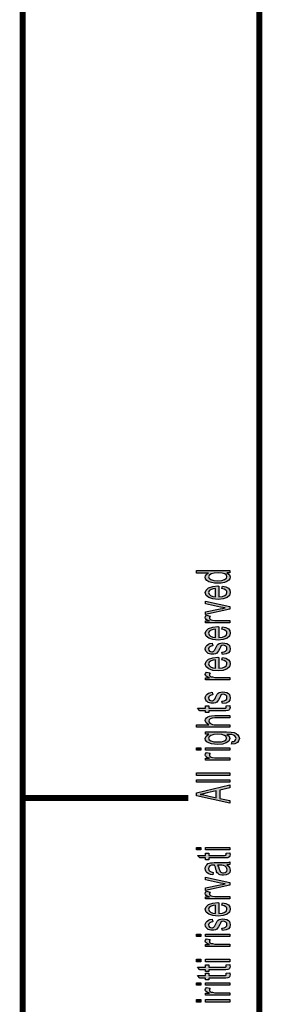
# Model space of a CAD drawing. Units: millimetres. Extents: x 0 to 210, y 0 to 297.
# Drawn here: x 0 to 20, y 131 to 214 of the extents above; entities that cross this region are included whole.
import ezdxf

# ---------------------------------------------------------------- set-up
doc = ezdxf.new("R2010")
doc.units = ezdxf.units.MM
for name, color, linetype in [('1', 7, 'Continuous'), ('Skizziergeometrie_ISO_', 7, 'Continuous'), ('Skizziergeometrie_TC_020513_DIN_', 7, 'Continuous')]:
    doc.layers.add(name, color=color, linetype=linetype)

# ---------------------------------------------------------------- blocks, each defined once
blk = doc.blocks.new('Ränder_Ilme_Rahmen_A4_hoch', base_point=(105, 148.5))
at = {"layer": '1', "linetype": 'Continuous'}
h = blk.add_hatch(color=7, dxfattribs=at)
h.paths.add_polyline_path([(17.5, 167.494), (17.239, 167.494), (17.465, 167.337), (17.535, 167.148), (17.5, 167.001), (17.413, 166.875), (17.256, 166.759), (17.047, 166.686), (16.786, 166.633), (16.49, 166.623), (16.211, 166.633), (15.95, 166.675), (15.741, 166.749), (15.567, 166.854), (15.463, 166.98), (15.428, 167.137), (15.463, 167.232), (15.515, 167.326), (15.602, 167.4), (15.706, 167.473), (14.697, 167.473), (14.697, 167.683), (17.5, 167.683)])
h.paths.add_polyline_path([(16.49, 166.833), (16.838, 166.854), (17.065, 166.927), (17.221, 167.032), (17.256, 167.169), (17.221, 167.295), (17.082, 167.4), (16.856, 167.473), (16.525, 167.505), (16.177, 167.473), (15.915, 167.4), (15.759, 167.284), (15.706, 167.158), (15.759, 167.032), (15.898, 166.927), (16.142, 166.854)], flags=16)
h = blk.add_hatch(color=7, dxfattribs=at)
h.paths.add_polyline_path([(16.821, 166.171), (16.873, 166.381), (17.169, 166.308), (17.378, 166.192), (17.5, 166.035), (17.535, 165.835), (17.483, 165.594), (17.274, 165.415), (16.943, 165.289), (16.507, 165.258), (16.072, 165.289), (15.724, 165.415), (15.515, 165.594), (15.428, 165.825), (15.498, 166.045), (15.706, 166.234), (16.055, 166.35), (16.49, 166.392), (16.542, 166.381), (16.577, 166.381), (16.577, 165.468), (16.873, 165.499), (17.082, 165.583), (17.221, 165.699), (17.256, 165.846), (17.239, 165.951), (17.169, 166.045), (17.03, 166.119)])
h.paths.add_polyline_path([(16.299, 165.478), (16.299, 166.182), (16.09, 166.15), (15.915, 166.098), (15.759, 165.972), (15.706, 165.835), (15.759, 165.699), (15.881, 165.583), (16.072, 165.51)], flags=16)
for points in [[(17.5, 164.428), (15.463, 163.977), (15.463, 164.197), (16.699, 164.46), (16.908, 164.491), (17.1, 164.533), (16.925, 164.565), (16.716, 164.607), (15.463, 164.869), (15.463, 165.1), (17.5, 164.659)], [(17.5, 163.263), (15.463, 163.263), (15.463, 163.441), (15.776, 163.441), (15.602, 163.504), (15.498, 163.567), (15.445, 163.63), (15.428, 163.704), (15.463, 163.809), (15.532, 163.924), (15.846, 163.851), (15.794, 163.767), (15.776, 163.693), (15.794, 163.63), (15.846, 163.578), (15.933, 163.525), (16.037, 163.504), (16.246, 163.473), (16.438, 163.473), (17.5, 163.473)], [(16.891, 160.596), (16.838, 160.806), (17.03, 160.827), (17.152, 160.89), (17.239, 160.984), (17.256, 161.11), (17.239, 161.226), (17.169, 161.31), (17.065, 161.362), (16.943, 161.383), (16.838, 161.362), (16.751, 161.32), (16.716, 161.236), (16.647, 161.11), (16.56, 160.921), (16.473, 160.806), (16.403, 160.722), (16.281, 160.669), (16.159, 160.638), (16.02, 160.627), (15.898, 160.627), (15.776, 160.659), (15.672, 160.701), (15.585, 160.764), (15.532, 160.816), (15.48, 160.89), (15.445, 160.974), (15.428, 161.068), (15.445, 161.194), (15.498, 161.31), (15.585, 161.404), (15.689, 161.478), (15.828, 161.52), (16.002, 161.551), (16.055, 161.341), (15.915, 161.31), (15.811, 161.257), (15.741, 161.173), (15.706, 161.079), (15.741, 160.963), (15.794, 160.89), (15.881, 160.848), (15.985, 160.837), (16.037, 160.837), (16.09, 160.858), (16.159, 160.879), (16.194, 160.932), (16.229, 160.984), (16.281, 161.1), (16.368, 161.278), (16.438, 161.394), (16.507, 161.478), (16.612, 161.541), (16.751, 161.572), (16.908, 161.593), (17.082, 161.572), (17.239, 161.53), (17.378, 161.446), (17.465, 161.352), (17.5, 161.236), (17.535, 161.1), (17.5, 160.89), (17.378, 160.743), (17.187, 160.648)], [(17.5, 158.464), (15.463, 158.464), (15.463, 158.643), (15.776, 158.643), (15.602, 158.706), (15.498, 158.769), (15.445, 158.832), (15.428, 158.905), (15.463, 159.01), (15.532, 159.126), (15.846, 159.052), (15.794, 158.968), (15.776, 158.895), (15.794, 158.832), (15.846, 158.779), (15.933, 158.727), (16.037, 158.706), (16.246, 158.674), (16.438, 158.674), (17.5, 158.674)], [(16.891, 156.459), (16.838, 156.669), (17.03, 156.69), (17.152, 156.753), (17.239, 156.847), (17.256, 156.973), (17.239, 157.089), (17.169, 157.173), (17.065, 157.225), (16.943, 157.246), (16.838, 157.225), (16.751, 157.183), (16.716, 157.099), (16.647, 156.973), (16.56, 156.784), (16.473, 156.669), (16.403, 156.585), (16.281, 156.532), (16.159, 156.501), (16.02, 156.49), (15.898, 156.49), (15.776, 156.522), (15.672, 156.564), (15.585, 156.627), (15.532, 156.679), (15.48, 156.753), (15.445, 156.837), (15.428, 156.931), (15.445, 157.057), (15.498, 157.173), (15.585, 157.267), (15.689, 157.341), (15.828, 157.383), (16.002, 157.414), (16.055, 157.204), (15.915, 157.173), (15.811, 157.12), (15.741, 157.036), (15.706, 156.942), (15.741, 156.826), (15.794, 156.753), (15.881, 156.711), (15.985, 156.7), (16.037, 156.7), (16.09, 156.721), (16.159, 156.742), (16.194, 156.795), (16.229, 156.847), (16.281, 156.963), (16.368, 157.141), (16.438, 157.257), (16.507, 157.341), (16.612, 157.404), (16.751, 157.435), (16.908, 157.456), (17.082, 157.435), (17.239, 157.393), (17.378, 157.309), (17.465, 157.215), (17.5, 157.099), (17.535, 156.963), (17.5, 156.753), (17.378, 156.606), (17.187, 156.511)], [(17.204, 156.27), (17.5, 156.301), (17.5, 156.207), (17.535, 156.144), (17.5, 156.039), (17.483, 155.965), (17.43, 155.913), (17.326, 155.881), (17.169, 155.86), (16.908, 155.86), (15.724, 155.86), (15.724, 155.703), (15.463, 155.703), (15.463, 155.86), (14.975, 155.86), (14.766, 156.07), (15.463, 156.07), (15.463, 156.27), (15.724, 156.27), (15.724, 156.07), (16.925, 156.07), (17.065, 156.07), (17.134, 156.081), (17.169, 156.091), (17.187, 156.112), (17.204, 156.133), (17.204, 156.175), (17.204, 156.207)], [(17.5, 154.464), (14.697, 154.464), (14.697, 154.674), (15.724, 154.674), (15.515, 154.831), (15.428, 155.031), (15.463, 155.157), (15.532, 155.262), (15.637, 155.346), (15.776, 155.409), (15.968, 155.44), (16.229, 155.461), (17.5, 155.461), (17.5, 155.251), (16.229, 155.251), (16.002, 155.23), (15.846, 155.178), (15.759, 155.094), (15.724, 154.989), (15.759, 154.894), (15.811, 154.81), (15.915, 154.747), (16.037, 154.705), (16.194, 154.674), (16.403, 154.674), (17.5, 154.674)], [(15.062, 152.521), (14.697, 152.521), (14.697, 152.731), (15.062, 152.731)], [(17.5, 151.681), (15.463, 151.681), (15.463, 151.86), (15.776, 151.86), (15.602, 151.923), (15.498, 151.986), (15.445, 152.049), (15.428, 152.122), (15.463, 152.227), (15.532, 152.343), (15.846, 152.269), (15.794, 152.185), (15.776, 152.112), (15.794, 152.049), (15.846, 151.996), (15.933, 151.944), (16.037, 151.923), (16.246, 151.891), (16.438, 151.891), (17.5, 151.891)], [(17.5, 152.521), (15.463, 152.521), (15.463, 152.731), (17.5, 152.731)], [(17.5, 150.4), (14.697, 150.4), (14.697, 150.61), (17.5, 150.61)], [(17.5, 149.823), (14.697, 149.823), (14.697, 150.033), (17.5, 150.033)], [(15.062, 144.111), (14.697, 144.111), (14.697, 144.321), (15.062, 144.321)], [(17.204, 143.849), (17.5, 143.88), (17.5, 143.786), (17.535, 143.723), (17.5, 143.618), (17.483, 143.544), (17.43, 143.492), (17.326, 143.46), (17.169, 143.439), (16.908, 143.439), (15.724, 143.439), (15.724, 143.282), (15.463, 143.282), (15.463, 143.439), (14.975, 143.439), (14.766, 143.649), (15.463, 143.649), (15.463, 143.849), (15.724, 143.849), (15.724, 143.649), (16.925, 143.649), (17.065, 143.649), (17.134, 143.66), (17.169, 143.67), (17.187, 143.691), (17.204, 143.712), (17.204, 143.754), (17.204, 143.786)], [(17.5, 144.111), (15.463, 144.111), (15.463, 144.321), (17.5, 144.321)], [(17.5, 141.14), (15.463, 140.688), (15.463, 140.909), (16.699, 141.171), (16.908, 141.203), (17.1, 141.245), (16.925, 141.276), (16.716, 141.318), (15.463, 141.581), (15.463, 141.812), (17.5, 141.371)], [(17.5, 139.974), (15.463, 139.974), (15.463, 140.153), (15.776, 140.153), (15.602, 140.216), (15.498, 140.279), (15.445, 140.342), (15.428, 140.415), (15.463, 140.52), (15.532, 140.636), (15.846, 140.562), (15.794, 140.478), (15.776, 140.405), (15.794, 140.342), (15.846, 140.289), (15.933, 140.237), (16.037, 140.216), (16.246, 140.184), (16.438, 140.184), (17.5, 140.184)], [(16.891, 137.307), (16.838, 137.517), (17.03, 137.538), (17.152, 137.601), (17.239, 137.696), (17.256, 137.822), (17.239, 137.937), (17.169, 138.021), (17.065, 138.074), (16.943, 138.095), (16.838, 138.074), (16.751, 138.032), (16.716, 137.948), (16.647, 137.822), (16.56, 137.633), (16.473, 137.517), (16.403, 137.433), (16.281, 137.381), (16.159, 137.349), (16.02, 137.339), (15.898, 137.339), (15.776, 137.37), (15.672, 137.412), (15.585, 137.475), (15.532, 137.528), (15.48, 137.601), (15.445, 137.685), (15.428, 137.78), (15.445, 137.906), (15.498, 138.021), (15.585, 138.116), (15.689, 138.189), (15.828, 138.231), (16.002, 138.263), (16.055, 138.053), (15.915, 138.021), (15.811, 137.969), (15.741, 137.885), (15.706, 137.79), (15.741, 137.675), (15.794, 137.601), (15.881, 137.559), (15.985, 137.549), (16.037, 137.549), (16.09, 137.57), (16.159, 137.591), (16.194, 137.643), (16.229, 137.696), (16.281, 137.811), (16.368, 137.99), (16.438, 138.105), (16.507, 138.189), (16.612, 138.252), (16.751, 138.284), (16.908, 138.305), (17.082, 138.284), (17.239, 138.242), (17.378, 138.158), (17.465, 138.063), (17.5, 137.948), (17.535, 137.811), (17.5, 137.601), (17.378, 137.454), (17.187, 137.36)], [(15.062, 136.803), (14.697, 136.803), (14.697, 137.013), (15.062, 137.013)], [(17.5, 135.963), (15.463, 135.963), (15.463, 136.142), (15.776, 136.142), (15.602, 136.205), (15.498, 136.268), (15.445, 136.331), (15.428, 136.404), (15.463, 136.509), (15.532, 136.625), (15.846, 136.551), (15.794, 136.467), (15.776, 136.394), (15.794, 136.331), (15.846, 136.278), (15.933, 136.226), (16.037, 136.205), (16.246, 136.173), (16.438, 136.173), (17.5, 136.173)], [(17.5, 136.803), (15.463, 136.803), (15.463, 137.013), (17.5, 137.013)], [(15.062, 134.682), (14.697, 134.682), (14.697, 134.892), (15.062, 134.892)], [(17.5, 134.682), (15.463, 134.682), (15.463, 134.892), (17.5, 134.892)], [(17.204, 134.42), (17.5, 134.451), (17.5, 134.357), (17.535, 134.294), (17.5, 134.189), (17.483, 134.115), (17.43, 134.063), (17.326, 134.031), (17.169, 134.01), (16.908, 134.01), (15.724, 134.01), (15.724, 133.853), (15.463, 133.853), (15.463, 134.01), (14.975, 134.01), (14.766, 134.22), (15.463, 134.22), (15.463, 134.42), (15.724, 134.42), (15.724, 134.22), (16.925, 134.22), (17.065, 134.22), (17.134, 134.231), (17.169, 134.241), (17.187, 134.262), (17.204, 134.283), (17.204, 134.325), (17.204, 134.357)], [(17.204, 133.716), (17.5, 133.748), (17.5, 133.653), (17.535, 133.59), (17.5, 133.485), (17.483, 133.412), (17.43, 133.359), (17.326, 133.328), (17.169, 133.307), (16.908, 133.307), (15.724, 133.307), (15.724, 133.149), (15.463, 133.149), (15.463, 133.307), (14.975, 133.307), (14.766, 133.517), (15.463, 133.517), (15.463, 133.716), (15.724, 133.716), (15.724, 133.517), (16.925, 133.517), (17.065, 133.517), (17.134, 133.527), (17.169, 133.538), (17.187, 133.559), (17.204, 133.58), (17.204, 133.622), (17.204, 133.653)], [(15.062, 132.698), (14.697, 132.698), (14.697, 132.908), (15.062, 132.908)], [(17.5, 131.858), (15.463, 131.858), (15.463, 132.036), (15.776, 132.036), (15.602, 132.099), (15.498, 132.162), (15.445, 132.225), (15.428, 132.299), (15.463, 132.404), (15.532, 132.519), (15.846, 132.446), (15.794, 132.362), (15.776, 132.288), (15.794, 132.225), (15.846, 132.173), (15.933, 132.12), (16.037, 132.099), (16.246, 132.068), (16.438, 132.068), (17.5, 132.068)], [(17.5, 132.698), (15.463, 132.698), (15.463, 132.908), (17.5, 132.908)], [(15.062, 131.28), (14.697, 131.28), (14.697, 131.49), (15.062, 131.49)], [(17.5, 131.28), (15.463, 131.28), (15.463, 131.49), (17.5, 131.49)]]:
    blk.add_hatch(color=7, dxfattribs=at).paths.add_polyline_path(points)
h = blk.add_hatch(color=7, dxfattribs=at)
h.paths.add_polyline_path([(16.821, 162.738), (16.873, 162.948), (17.169, 162.874), (17.378, 162.759), (17.5, 162.601), (17.535, 162.402), (17.483, 162.16), (17.274, 161.982), (16.943, 161.856), (16.507, 161.824), (16.072, 161.856), (15.724, 161.982), (15.515, 162.16), (15.428, 162.391), (15.498, 162.612), (15.706, 162.801), (16.055, 162.916), (16.49, 162.958), (16.542, 162.948), (16.577, 162.948), (16.577, 162.034), (16.873, 162.066), (17.082, 162.15), (17.221, 162.265), (17.256, 162.412), (17.239, 162.517), (17.169, 162.612), (17.03, 162.685)])
h.paths.add_polyline_path([(16.299, 162.045), (16.299, 162.748), (16.09, 162.717), (15.915, 162.664), (15.759, 162.538), (15.706, 162.402), (15.759, 162.265), (15.881, 162.15), (16.072, 162.076)], flags=16)
h = blk.add_hatch(color=7, dxfattribs=at)
h.paths.add_polyline_path([(16.821, 160.144), (16.873, 160.354), (17.169, 160.281), (17.378, 160.165), (17.5, 160.008), (17.535, 159.808), (17.483, 159.567), (17.274, 159.388), (16.943, 159.262), (16.507, 159.231), (16.072, 159.262), (15.724, 159.388), (15.515, 159.567), (15.428, 159.798), (15.498, 160.018), (15.706, 160.207), (16.055, 160.323), (16.49, 160.365), (16.542, 160.354), (16.577, 160.354), (16.577, 159.441), (16.873, 159.472), (17.082, 159.556), (17.221, 159.672), (17.256, 159.819), (17.239, 159.924), (17.169, 160.018), (17.03, 160.092)])
h.paths.add_polyline_path([(16.299, 159.451), (16.299, 160.155), (16.09, 160.123), (15.915, 160.071), (15.759, 159.945), (15.706, 159.808), (15.759, 159.672), (15.881, 159.556), (16.072, 159.483)], flags=16)
h = blk.add_hatch(color=7, dxfattribs=at)
h.paths.add_polyline_path([(17.657, 153.046), (17.709, 153.256), (17.831, 153.277), (17.935, 153.319), (17.988, 153.403), (18.04, 153.529), (17.988, 153.645), (17.935, 153.739), (17.813, 153.802), (17.674, 153.844), (17.5, 153.855), (17.239, 153.865), (17.448, 153.708), (17.5, 153.529), (17.43, 153.298), (17.204, 153.141), (16.891, 153.046), (16.49, 153.015), (16.211, 153.025), (15.95, 153.067), (15.741, 153.141), (15.567, 153.246), (15.463, 153.372), (15.428, 153.529), (15.515, 153.718), (15.724, 153.876), (15.463, 153.876), (15.463, 154.075), (17.221, 154.075), (17.604, 154.054), (17.883, 154.012), (18.04, 153.939), (18.179, 153.834), (18.266, 153.687), (18.318, 153.519), (18.249, 153.319), (18.144, 153.172), (17.935, 153.067)])
h.paths.add_polyline_path([(16.455, 153.225), (16.803, 153.246), (17.047, 153.309), (17.187, 153.414), (17.221, 153.55), (17.187, 153.676), (17.047, 153.781), (16.821, 153.844), (16.473, 153.876), (16.142, 153.844), (15.898, 153.771), (15.759, 153.666), (15.706, 153.54), (15.759, 153.414), (15.898, 153.319), (16.142, 153.246)], flags=16)
h = blk.add_hatch(color=7, dxfattribs=at)
h.paths.add_polyline_path([(17.5, 148.049), (14.697, 148.678), (14.697, 148.93), (17.5, 149.602), (17.5, 149.35), (16.647, 149.161), (16.647, 148.448), (17.5, 148.28)])
h.paths.add_polyline_path([(16.351, 148.51), (16.351, 149.088), (15.585, 148.92), (15.271, 148.846), (14.993, 148.794), (15.271, 148.752), (15.532, 148.699)], flags=16)
h = blk.add_hatch(color=7, dxfattribs=at)
h.paths.add_polyline_path([(17.239, 142.851), (17.396, 142.736), (17.483, 142.62), (17.5, 142.505), (17.535, 142.4), (17.5, 142.211), (17.378, 142.085), (17.204, 142.001), (16.96, 141.98), (16.838, 141.98), (16.699, 142.011), (16.595, 142.053), (16.507, 142.116), (16.438, 142.19), (16.386, 142.274), (16.368, 142.347), (16.333, 142.463), (16.281, 142.673), (16.211, 142.83), (16.159, 142.83), (16.124, 142.841), (15.95, 142.82), (15.828, 142.778), (15.741, 142.673), (15.706, 142.536), (15.741, 142.4), (15.811, 142.316), (15.933, 142.253), (16.107, 142.221), (16.055, 142.011), (15.881, 142.043), (15.724, 142.095), (15.602, 142.169), (15.515, 142.274), (15.463, 142.4), (15.428, 142.557), (15.445, 142.694), (15.498, 142.809), (15.585, 142.893), (15.654, 142.956), (15.759, 142.998), (15.881, 143.03), (16.002, 143.03), (16.194, 143.04), (16.664, 143.04), (17.065, 143.04), (17.274, 143.051), (17.396, 143.061), (17.5, 143.103), (17.5, 142.893), (17.396, 142.862)])
h.paths.add_polyline_path([(16.473, 142.841), (16.56, 142.683), (16.612, 142.484), (16.647, 142.368), (16.682, 142.295), (16.734, 142.242), (16.803, 142.211), (16.891, 142.19), (16.96, 142.19), (17.1, 142.2), (17.187, 142.253), (17.256, 142.326), (17.274, 142.442), (17.256, 142.547), (17.204, 142.652), (17.1, 142.736), (16.96, 142.799), (16.821, 142.82), (16.612, 142.83)], flags=16)
h = blk.add_hatch(color=7, dxfattribs=at)
h.paths.add_polyline_path([(16.821, 139.449), (16.873, 139.659), (17.169, 139.586), (17.378, 139.47), (17.5, 139.313), (17.535, 139.113), (17.483, 138.872), (17.274, 138.693), (16.943, 138.567), (16.507, 138.536), (16.072, 138.567), (15.724, 138.693), (15.515, 138.872), (15.428, 139.103), (15.498, 139.323), (15.706, 139.512), (16.055, 139.628), (16.49, 139.67), (16.542, 139.659), (16.577, 139.659), (16.577, 138.746), (16.873, 138.777), (17.082, 138.861), (17.221, 138.977), (17.256, 139.124), (17.239, 139.229), (17.169, 139.323), (17.03, 139.397)])
h.paths.add_polyline_path([(16.299, 138.756), (16.299, 139.46), (16.09, 139.428), (15.915, 139.376), (15.759, 139.25), (15.706, 139.113), (15.759, 138.977), (15.881, 138.861), (16.072, 138.788)], flags=16)
at = {"layer": '1', "color": 7, "linetype": 'Continuous'}
for p, q in [((14.697, 167.683), (17.5, 167.683)), ((14.697, 167.473), (14.697, 167.683)), ((15.706, 167.473), (14.697, 167.473)), ((15.428, 167.137), (15.463, 167.232)), ((15.463, 166.98), (15.428, 167.137)), ((15.463, 167.232), (15.515, 167.326)), ((15.515, 167.326), (15.602, 167.4)), ((15.602, 167.4), (15.706, 167.473)), ((15.759, 167.284), (15.706, 167.158)), ((15.706, 167.158), (15.759, 167.032)), ((15.915, 167.4), (15.759, 167.284)), ((15.759, 167.032), (15.898, 166.927)), ((16.177, 167.473), (15.915, 167.4)), ((16.525, 167.505), (16.177, 167.473)), ((16.856, 167.473), (16.525, 167.505)), ((17.082, 167.4), (16.856, 167.473)), ((17.065, 166.927), (17.221, 167.032)), ((17.221, 167.295), (17.082, 167.4)), ((17.256, 167.169), (17.221, 167.295)), ((17.221, 167.032), (17.256, 167.169)), ((17.239, 167.494), (17.465, 167.337)), ((17.5, 167.494), (17.239, 167.494)), ((17.5, 167.001), (17.413, 166.875)), ((17.465, 167.337), (17.535, 167.148)), ((17.5, 167.683), (17.5, 167.494)), ((17.535, 167.148), (17.5, 167.001)), ((15.567, 166.854), (15.463, 166.98)), ((15.498, 166.045), (15.706, 166.234)), ((15.741, 166.749), (15.567, 166.854)), ((15.706, 166.234), (16.055, 166.35)), ((15.95, 166.675), (15.741, 166.749)), ((15.898, 166.927), (16.142, 166.854)), ((16.211, 166.633), (15.95, 166.675)), ((16.055, 166.35), (16.49, 166.392)), ((16.299, 166.182), (16.09, 166.15)), ((16.142, 166.854), (16.49, 166.833)), ((16.49, 166.623), (16.211, 166.633)), ((16.299, 165.478), (16.299, 166.182)), ((16.49, 166.833), (16.838, 166.854)), ((16.786, 166.633), (16.49, 166.623)), ((16.49, 166.392), (16.542, 166.381)), ((16.542, 166.381), (16.577, 166.381)), ((16.577, 166.381), (16.577, 165.468)), ((17.047, 166.686), (16.786, 166.633)), ((16.821, 166.171), (16.873, 166.381)), ((17.03, 166.119), (16.821, 166.171)), ((16.838, 166.854), (17.065, 166.927)), ((16.873, 166.381), (17.169, 166.308)), ((17.256, 166.759), (17.047, 166.686)), ((17.169, 166.308), (17.378, 166.192)), ((17.413, 166.875), (17.256, 166.759)), ((17.378, 166.192), (17.5, 166.035)), ((15.428, 165.825), (15.498, 166.045)), ((15.515, 165.594), (15.428, 165.825)), ((15.724, 165.415), (15.515, 165.594)), ((15.759, 165.972), (15.706, 165.835)), ((15.706, 165.835), (15.759, 165.699)), ((16.072, 165.289), (15.724, 165.415)), ((15.915, 166.098), (15.759, 165.972)), ((15.759, 165.699), (15.881, 165.583)), ((15.881, 165.583), (16.072, 165.51)), ((16.09, 166.15), (15.915, 166.098)), ((16.072, 165.51), (16.299, 165.478)), ((16.577, 165.468), (16.873, 165.499)), ((16.873, 165.499), (17.082, 165.583)), ((17.274, 165.415), (16.943, 165.289)), ((17.169, 166.045), (17.03, 166.119)), ((17.082, 165.583), (17.221, 165.699)), ((17.239, 165.951), (17.169, 166.045)), ((17.221, 165.699), (17.256, 165.846)), ((17.256, 165.846), (17.239, 165.951)), ((17.483, 165.594), (17.274, 165.415)), ((17.535, 165.835), (17.483, 165.594)), ((17.5, 166.035), (17.535, 165.835)), ((15.463, 165.1), (17.5, 164.659)), ((15.463, 164.869), (15.463, 165.1)), ((16.716, 164.607), (15.463, 164.869)), ((16.507, 165.258), (16.072, 165.289)), ((16.943, 165.289), (16.507, 165.258)), ((16.925, 164.565), (16.716, 164.607)), ((16.908, 164.491), (17.1, 164.533)), ((17.1, 164.533), (16.925, 164.565)), ((17.5, 164.659), (17.5, 164.428)), ((15.428, 163.704), (15.463, 163.809)), ((15.445, 163.63), (15.428, 163.704)), ((15.463, 164.197), (16.699, 164.46)), ((17.5, 164.428), (15.463, 163.977)), ((15.463, 163.977), (15.463, 164.197)), ((15.463, 163.809), (15.532, 163.924)), ((15.532, 163.924), (15.846, 163.851)), ((15.794, 163.767), (15.776, 163.693)), ((15.776, 163.693), (15.794, 163.63)), ((15.846, 163.851), (15.794, 163.767)), ((16.699, 164.46), (16.908, 164.491)), ((15.498, 163.567), (15.445, 163.63)), ((15.463, 163.441), (15.776, 163.441)), ((15.463, 163.263), (15.463, 163.441)), ((17.5, 163.263), (15.463, 163.263)), ((15.602, 163.504), (15.498, 163.567)), ((15.776, 163.441), (15.602, 163.504)), ((15.706, 162.801), (16.055, 162.916)), ((15.794, 163.63), (15.846, 163.578)), ((15.846, 163.578), (15.933, 163.525)), ((15.933, 163.525), (16.037, 163.504)), ((16.037, 163.504), (16.246, 163.473)), ((16.055, 162.916), (16.49, 162.958)), ((16.246, 163.473), (16.438, 163.473)), ((16.438, 163.473), (17.5, 163.473)), ((16.49, 162.958), (16.542, 162.948)), ((16.542, 162.948), (16.577, 162.948)), ((16.577, 162.948), (16.577, 162.034)), ((16.821, 162.738), (16.873, 162.948)), ((16.873, 162.948), (17.169, 162.874)), ((17.169, 162.874), (17.378, 162.759)), ((17.5, 163.473), (17.5, 163.263)), ((15.428, 162.391), (15.498, 162.612)), ((15.515, 162.16), (15.428, 162.391)), ((15.498, 162.612), (15.706, 162.801)), ((15.724, 161.982), (15.515, 162.16)), ((15.759, 162.538), (15.706, 162.402)), ((15.706, 162.402), (15.759, 162.265)), ((15.915, 162.664), (15.759, 162.538)), ((15.759, 162.265), (15.881, 162.15)), ((15.881, 162.15), (16.072, 162.076)), ((16.09, 162.717), (15.915, 162.664)), ((16.072, 162.076), (16.299, 162.045)), ((16.299, 162.748), (16.09, 162.717)), ((16.299, 162.045), (16.299, 162.748)), ((16.577, 162.034), (16.873, 162.066)), ((17.03, 162.685), (16.821, 162.738)), ((16.873, 162.066), (17.082, 162.15)), ((17.169, 162.612), (17.03, 162.685)), ((17.082, 162.15), (17.221, 162.265)), ((17.239, 162.517), (17.169, 162.612)), ((17.221, 162.265), (17.256, 162.412)), ((17.256, 162.412), (17.239, 162.517)), ((17.483, 162.16), (17.274, 161.982)), ((17.378, 162.759), (17.5, 162.601)), ((17.535, 162.402), (17.483, 162.16)), ((17.5, 162.601), (17.535, 162.402)), ((15.428, 161.068), (15.445, 161.194)), ((15.445, 161.194), (15.498, 161.31)), ((15.498, 161.31), (15.585, 161.404)), ((15.585, 161.404), (15.689, 161.478)), ((15.689, 161.478), (15.828, 161.52)), ((16.072, 161.856), (15.724, 161.982)), ((15.811, 161.257), (15.741, 161.173)), ((15.915, 161.31), (15.811, 161.257)), ((15.828, 161.52), (16.002, 161.551)), ((16.055, 161.341), (15.915, 161.31)), ((16.002, 161.551), (16.055, 161.341)), ((16.507, 161.824), (16.072, 161.856)), ((16.281, 161.1), (16.368, 161.278)), ((16.368, 161.278), (16.438, 161.394)), ((16.438, 161.394), (16.507, 161.478)), ((16.943, 161.856), (16.507, 161.824)), ((16.507, 161.478), (16.612, 161.541)), ((16.612, 161.541), (16.751, 161.572)), ((16.716, 161.236), (16.647, 161.11)), ((16.751, 161.32), (16.716, 161.236)), ((16.751, 161.572), (16.908, 161.593)), ((16.838, 161.362), (16.751, 161.32)), ((16.943, 161.383), (16.838, 161.362)), ((16.908, 161.593), (17.082, 161.572)), ((17.274, 161.982), (16.943, 161.856)), ((17.065, 161.362), (16.943, 161.383)), ((17.169, 161.31), (17.065, 161.362)), ((17.082, 161.572), (17.239, 161.53)), ((17.239, 161.226), (17.169, 161.31)), ((17.239, 161.53), (17.378, 161.446)), ((17.256, 161.11), (17.239, 161.226)), ((17.378, 161.446), (17.465, 161.352)), ((17.465, 161.352), (17.5, 161.236)), ((17.5, 161.236), (17.535, 161.1)), ((15.445, 160.974), (15.428, 161.068)), ((15.48, 160.89), (15.445, 160.974)), ((15.532, 160.816), (15.48, 160.89)), ((15.585, 160.764), (15.532, 160.816)), ((15.672, 160.701), (15.585, 160.764)), ((15.776, 160.659), (15.672, 160.701)), ((15.741, 161.173), (15.706, 161.079)), ((15.706, 161.079), (15.741, 160.963)), ((15.741, 160.963), (15.794, 160.89)), ((15.898, 160.627), (15.776, 160.659)), ((15.794, 160.89), (15.881, 160.848)), ((15.881, 160.848), (15.985, 160.837)), ((16.02, 160.627), (15.898, 160.627)), ((15.985, 160.837), (16.037, 160.837)), ((16.159, 160.638), (16.02, 160.627)), ((16.037, 160.837), (16.09, 160.858)), ((16.055, 160.323), (16.49, 160.365)), ((16.09, 160.858), (16.159, 160.879)), ((16.159, 160.879), (16.194, 160.932)), ((16.281, 160.669), (16.159, 160.638)), ((16.194, 160.932), (16.229, 160.984)), ((16.229, 160.984), (16.281, 161.1)), ((16.403, 160.722), (16.281, 160.669)), ((16.473, 160.806), (16.403, 160.722)), ((16.56, 160.921), (16.473, 160.806)), ((16.49, 160.365), (16.542, 160.354)), ((16.542, 160.354), (16.577, 160.354)), ((16.647, 161.11), (16.56, 160.921)), ((16.577, 160.354), (16.577, 159.441)), ((16.821, 160.144), (16.873, 160.354)), ((16.838, 160.806), (17.03, 160.827)), ((16.891, 160.596), (16.838, 160.806)), ((16.873, 160.354), (17.169, 160.281)), ((17.187, 160.648), (16.891, 160.596)), ((17.03, 160.827), (17.152, 160.89)), ((17.152, 160.89), (17.239, 160.984)), ((17.378, 160.743), (17.187, 160.648)), ((17.239, 160.984), (17.256, 161.11)), ((17.5, 160.89), (17.378, 160.743)), ((17.535, 161.1), (17.5, 160.89)), ((15.428, 159.798), (15.498, 160.018)), ((15.515, 159.567), (15.428, 159.798)), ((15.498, 160.018), (15.706, 160.207)), ((15.724, 159.388), (15.515, 159.567)), ((15.706, 160.207), (16.055, 160.323)), ((15.759, 159.945), (15.706, 159.808)), ((15.706, 159.808), (15.759, 159.672)), ((15.915, 160.071), (15.759, 159.945)), ((15.759, 159.672), (15.881, 159.556)), ((15.881, 159.556), (16.072, 159.483)), ((16.09, 160.123), (15.915, 160.071)), ((16.299, 160.155), (16.09, 160.123)), ((16.299, 159.451), (16.299, 160.155)), ((17.03, 160.092), (16.821, 160.144)), ((16.873, 159.472), (17.082, 159.556)), ((17.169, 160.018), (17.03, 160.092)), ((17.082, 159.556), (17.221, 159.672)), ((17.169, 160.281), (17.378, 160.165)), ((17.239, 159.924), (17.169, 160.018)), ((17.221, 159.672), (17.256, 159.819)), ((17.256, 159.819), (17.239, 159.924)), ((17.483, 159.567), (17.274, 159.388)), ((17.378, 160.165), (17.5, 160.008)), ((17.535, 159.808), (17.483, 159.567)), ((17.5, 160.008), (17.535, 159.808)), ((15.428, 158.905), (15.463, 159.01)), ((15.445, 158.832), (15.428, 158.905)), ((15.498, 158.769), (15.445, 158.832)), ((15.463, 159.01), (15.532, 159.126)), ((15.602, 158.706), (15.498, 158.769)), ((15.532, 159.126), (15.846, 159.052)), ((15.776, 158.643), (15.602, 158.706)), ((16.072, 159.262), (15.724, 159.388)), ((15.794, 158.968), (15.776, 158.895)), ((15.776, 158.895), (15.794, 158.832)), ((15.846, 159.052), (15.794, 158.968)), ((15.794, 158.832), (15.846, 158.779)), ((15.846, 158.779), (15.933, 158.727)), ((15.933, 158.727), (16.037, 158.706)), ((16.037, 158.706), (16.246, 158.674)), ((16.072, 159.483), (16.299, 159.451)), ((16.507, 159.231), (16.072, 159.262)), ((16.943, 159.262), (16.507, 159.231)), ((16.577, 159.441), (16.873, 159.472)), ((17.274, 159.388), (16.943, 159.262)), ((15.463, 158.643), (15.776, 158.643)), ((15.463, 158.464), (15.463, 158.643)), ((17.5, 158.464), (15.463, 158.464)), ((16.246, 158.674), (16.438, 158.674)), ((16.438, 158.674), (17.5, 158.674)), ((17.5, 158.674), (17.5, 158.464)), ((15.428, 156.931), (15.445, 157.057)), ((15.445, 157.057), (15.498, 157.173)), ((15.498, 157.173), (15.585, 157.267)), ((15.585, 157.267), (15.689, 157.341)), ((15.689, 157.341), (15.828, 157.383)), ((15.741, 157.036), (15.706, 156.942)), ((15.811, 157.12), (15.741, 157.036)), ((15.915, 157.173), (15.811, 157.12)), ((15.828, 157.383), (16.002, 157.414)), ((16.055, 157.204), (15.915, 157.173)), ((16.002, 157.414), (16.055, 157.204)), ((16.281, 156.963), (16.368, 157.141)), ((16.368, 157.141), (16.438, 157.257)), ((16.438, 157.257), (16.507, 157.341)), ((16.507, 157.341), (16.612, 157.404)), ((16.612, 157.404), (16.751, 157.435)), ((16.716, 157.099), (16.647, 156.973)), ((16.751, 157.183), (16.716, 157.099)), ((16.751, 157.435), (16.908, 157.456)), ((16.838, 157.225), (16.751, 157.183)), ((16.943, 157.246), (16.838, 157.225)), ((16.908, 157.456), (17.082, 157.435)), ((17.065, 157.225), (16.943, 157.246)), ((17.169, 157.173), (17.065, 157.225)), ((17.082, 157.435), (17.239, 157.393)), ((17.239, 157.089), (17.169, 157.173)), ((17.239, 157.393), (17.378, 157.309)), ((17.256, 156.973), (17.239, 157.089)), ((17.378, 157.309), (17.465, 157.215)), ((17.465, 157.215), (17.5, 157.099)), ((17.5, 157.099), (17.535, 156.963)), ((15.445, 156.837), (15.428, 156.931)), ((15.48, 156.753), (15.445, 156.837)), ((15.463, 156.27), (15.724, 156.27)), ((15.463, 156.07), (15.463, 156.27)), ((15.532, 156.679), (15.48, 156.753)), ((15.585, 156.627), (15.532, 156.679)), ((15.672, 156.564), (15.585, 156.627)), ((15.776, 156.522), (15.672, 156.564)), ((15.706, 156.942), (15.741, 156.826)), ((15.724, 156.27), (15.724, 156.07)), ((15.741, 156.826), (15.794, 156.753)), ((15.898, 156.49), (15.776, 156.522)), ((15.794, 156.753), (15.881, 156.711)), ((15.881, 156.711), (15.985, 156.7)), ((16.02, 156.49), (15.898, 156.49)), ((15.985, 156.7), (16.037, 156.7)), ((16.159, 156.501), (16.02, 156.49)), ((16.037, 156.7), (16.09, 156.721)), ((16.09, 156.721), (16.159, 156.742)), ((16.159, 156.742), (16.194, 156.795)), ((16.281, 156.532), (16.159, 156.501)), ((16.194, 156.795), (16.229, 156.847)), ((16.229, 156.847), (16.281, 156.963)), ((16.403, 156.585), (16.281, 156.532)), ((16.473, 156.669), (16.403, 156.585)), ((16.56, 156.784), (16.473, 156.669)), ((16.647, 156.973), (16.56, 156.784)), ((16.838, 156.669), (17.03, 156.69)), ((16.891, 156.459), (16.838, 156.669)), ((17.187, 156.511), (16.891, 156.459)), ((17.03, 156.69), (17.152, 156.753)), ((17.152, 156.753), (17.239, 156.847)), ((17.378, 156.606), (17.187, 156.511)), ((17.204, 156.27), (17.5, 156.301)), ((17.204, 156.207), (17.204, 156.27)), ((17.204, 156.175), (17.204, 156.207)), ((17.239, 156.847), (17.256, 156.973)), ((17.5, 156.753), (17.378, 156.606)), ((17.535, 156.963), (17.5, 156.753)), ((17.5, 156.301), (17.5, 156.207)), ((17.5, 156.207), (17.535, 156.144)), ((14.766, 156.07), (15.463, 156.07)), ((14.975, 155.86), (14.766, 156.07)), ((15.463, 155.86), (14.975, 155.86)), ((15.463, 155.703), (15.463, 155.86)), ((15.724, 155.703), (15.463, 155.703)), ((15.637, 155.346), (15.776, 155.409)), ((15.724, 156.07), (16.925, 156.07)), ((15.724, 155.86), (15.724, 155.703)), ((16.908, 155.86), (15.724, 155.86)), ((15.776, 155.409), (15.968, 155.44)), ((15.968, 155.44), (16.229, 155.461)), ((16.229, 155.461), (17.5, 155.461)), ((17.169, 155.86), (16.908, 155.86)), ((16.925, 156.07), (17.065, 156.07)), ((17.065, 156.07), (17.134, 156.081)), ((17.134, 156.081), (17.169, 156.091)), ((17.169, 156.091), (17.187, 156.112)), ((17.326, 155.881), (17.169, 155.86)), ((17.187, 156.112), (17.204, 156.133)), ((17.204, 156.133), (17.204, 156.175)), ((17.43, 155.913), (17.326, 155.881)), ((17.483, 155.965), (17.43, 155.913)), ((17.5, 156.039), (17.483, 155.965)), ((17.535, 156.144), (17.5, 156.039)), ((17.5, 155.461), (17.5, 155.251)), ((14.697, 154.674), (15.724, 154.674)), ((14.697, 154.464), (14.697, 154.674)), ((15.428, 155.031), (15.463, 155.157)), ((15.515, 154.831), (15.428, 155.031)), ((15.463, 155.157), (15.532, 155.262)), ((15.724, 154.674), (15.515, 154.831)), ((15.532, 155.262), (15.637, 155.346)), ((15.759, 155.094), (15.724, 154.989)), ((15.724, 154.989), (15.759, 154.894)), ((15.846, 155.178), (15.759, 155.094)), ((15.759, 154.894), (15.811, 154.81)), ((15.811, 154.81), (15.915, 154.747)), ((16.002, 155.23), (15.846, 155.178)), ((15.915, 154.747), (16.037, 154.705)), ((16.229, 155.251), (16.002, 155.23)), ((16.037, 154.705), (16.194, 154.674)), ((16.194, 154.674), (16.403, 154.674)), ((17.5, 155.251), (16.229, 155.251)), ((16.403, 154.674), (17.5, 154.674)), ((17.5, 154.674), (17.5, 154.464)), ((17.5, 154.464), (14.697, 154.464)), ((15.428, 153.529), (15.515, 153.718)), ((15.463, 154.075), (17.221, 154.075)), ((15.463, 153.876), (15.463, 154.075)), ((15.724, 153.876), (15.463, 153.876)), ((15.515, 153.718), (15.724, 153.876)), ((15.898, 153.771), (15.759, 153.666)), ((16.142, 153.844), (15.898, 153.771)), ((16.473, 153.876), (16.142, 153.844)), ((16.821, 153.844), (16.473, 153.876)), ((17.047, 153.781), (16.821, 153.844)), ((17.187, 153.676), (17.047, 153.781)), ((17.221, 154.075), (17.604, 154.054)), ((17.239, 153.865), (17.448, 153.708)), ((17.5, 153.855), (17.239, 153.865)), ((17.448, 153.708), (17.5, 153.529)), ((17.674, 153.844), (17.5, 153.855)), ((17.604, 154.054), (17.883, 154.012)), ((17.813, 153.802), (17.674, 153.844)), ((17.935, 153.739), (17.813, 153.802)), ((17.883, 154.012), (18.04, 153.939)), ((17.988, 153.645), (17.935, 153.739)), ((18.04, 153.939), (18.179, 153.834)), ((18.179, 153.834), (18.266, 153.687)), ((15.463, 153.372), (15.428, 153.529)), ((15.567, 153.246), (15.463, 153.372)), ((15.741, 153.141), (15.567, 153.246)), ((15.759, 153.666), (15.706, 153.54)), ((15.706, 153.54), (15.759, 153.414)), ((15.95, 153.067), (15.741, 153.141)), ((15.759, 153.414), (15.898, 153.319)), ((15.898, 153.319), (16.142, 153.246)), ((16.211, 153.025), (15.95, 153.067)), ((16.142, 153.246), (16.455, 153.225)), ((16.49, 153.015), (16.211, 153.025)), ((16.455, 153.225), (16.803, 153.246)), ((16.891, 153.046), (16.49, 153.015)), ((16.803, 153.246), (17.047, 153.309)), ((17.204, 153.141), (16.891, 153.046)), ((17.047, 153.309), (17.187, 153.414)), ((17.221, 153.55), (17.187, 153.676)), ((17.187, 153.414), (17.221, 153.55)), ((17.43, 153.298), (17.204, 153.141)), ((17.5, 153.529), (17.43, 153.298)), ((17.657, 153.046), (17.709, 153.256)), ((17.935, 153.067), (17.657, 153.046)), ((17.709, 153.256), (17.831, 153.277)), ((17.831, 153.277), (17.935, 153.319)), ((17.935, 153.319), (17.988, 153.403)), ((18.144, 153.172), (17.935, 153.067)), ((18.04, 153.529), (17.988, 153.645)), ((17.988, 153.403), (18.04, 153.529)), ((18.249, 153.319), (18.144, 153.172)), ((18.318, 153.519), (18.249, 153.319)), ((18.266, 153.687), (18.318, 153.519)), ((14.697, 152.731), (15.062, 152.731)), ((14.697, 152.521), (14.697, 152.731)), ((15.062, 152.521), (14.697, 152.521)), ((15.062, 152.731), (15.062, 152.521)), ((15.428, 152.122), (15.463, 152.227)), ((15.445, 152.049), (15.428, 152.122)), ((15.498, 151.986), (15.445, 152.049)), ((15.463, 152.731), (17.5, 152.731)), ((15.463, 152.521), (15.463, 152.731)), ((17.5, 152.521), (15.463, 152.521)), ((15.463, 152.227), (15.532, 152.343)), ((15.532, 152.343), (15.846, 152.269)), ((15.794, 152.185), (15.776, 152.112)), ((15.776, 152.112), (15.794, 152.049)), ((15.846, 152.269), (15.794, 152.185)), ((15.794, 152.049), (15.846, 151.996)), ((17.5, 152.731), (17.5, 152.521)), ((15.463, 151.86), (15.776, 151.86)), ((15.463, 151.681), (15.463, 151.86)), ((17.5, 151.681), (15.463, 151.681)), ((15.602, 151.923), (15.498, 151.986)), ((15.776, 151.86), (15.602, 151.923)), ((15.846, 151.996), (15.933, 151.944)), ((15.933, 151.944), (16.037, 151.923)), ((16.037, 151.923), (16.246, 151.891)), ((16.246, 151.891), (16.438, 151.891)), ((16.438, 151.891), (17.5, 151.891)), ((17.5, 151.891), (17.5, 151.681)), ((14.697, 150.61), (17.5, 150.61)), ((14.697, 150.4), (14.697, 150.61)), ((17.5, 150.4), (14.697, 150.4)), ((17.5, 150.61), (17.5, 150.4)), ((14.697, 150.033), (17.5, 150.033)), ((14.697, 149.823), (14.697, 150.033)), ((17.5, 149.823), (14.697, 149.823)), ((14.697, 148.93), (17.5, 149.602)), ((17.5, 150.033), (17.5, 149.823)), ((17.5, 149.602), (17.5, 149.35)), ((14.697, 148.678), (14.697, 148.93)), ((15.271, 148.846), (14.993, 148.794)), ((14.993, 148.794), (15.271, 148.752)), ((15.585, 148.92), (15.271, 148.846)), ((15.271, 148.752), (15.532, 148.699)), ((16.351, 149.088), (15.585, 148.92)), ((16.351, 148.51), (16.351, 149.088)), ((17.5, 149.35), (16.647, 149.161)), ((16.647, 149.161), (16.647, 148.448)), ((17.5, 148.049), (14.697, 148.678)), ((15.532, 148.699), (16.351, 148.51)), ((16.647, 148.448), (17.5, 148.28)), ((17.5, 148.28), (17.5, 148.049)), ((14.697, 144.321), (15.062, 144.321)), ((14.697, 144.111), (14.697, 144.321)), ((15.062, 144.111), (14.697, 144.111)), ((15.062, 144.321), (15.062, 144.111)), ((15.463, 144.321), (17.5, 144.321)), ((15.463, 144.111), (15.463, 144.321)), ((17.5, 144.111), (15.463, 144.111)), ((15.463, 143.849), (15.724, 143.849)), ((15.463, 143.649), (15.463, 143.849)), ((15.724, 143.849), (15.724, 143.649)), ((17.204, 143.849), (17.5, 143.88)), ((17.204, 143.786), (17.204, 143.849)), ((17.204, 143.754), (17.204, 143.786)), ((17.204, 143.712), (17.204, 143.754)), ((17.5, 144.321), (17.5, 144.111)), ((17.5, 143.88), (17.5, 143.786)), ((17.5, 143.786), (17.535, 143.723)), ((14.766, 143.649), (15.463, 143.649)), ((14.975, 143.439), (14.766, 143.649)), ((15.463, 143.439), (14.975, 143.439)), ((15.463, 143.282), (15.463, 143.439)), ((15.724, 143.282), (15.463, 143.282)), ((15.585, 142.893), (15.654, 142.956)), ((15.654, 142.956), (15.759, 142.998)), ((15.724, 143.649), (16.925, 143.649)), ((15.724, 143.439), (15.724, 143.282)), ((16.908, 143.439), (15.724, 143.439)), ((15.759, 142.998), (15.881, 143.03)), ((15.881, 143.03), (16.002, 143.03)), ((16.002, 143.03), (16.194, 143.04)), ((16.194, 143.04), (16.664, 143.04)), ((16.664, 143.04), (17.065, 143.04)), ((17.169, 143.439), (16.908, 143.439)), ((16.925, 143.649), (17.065, 143.649)), ((17.065, 143.649), (17.134, 143.66)), ((17.065, 143.04), (17.274, 143.051)), ((17.134, 143.66), (17.169, 143.67)), ((17.169, 143.67), (17.187, 143.691)), ((17.326, 143.46), (17.169, 143.439)), ((17.187, 143.691), (17.204, 143.712)), ((17.274, 143.051), (17.396, 143.061)), ((17.43, 143.492), (17.326, 143.46)), ((17.396, 143.061), (17.5, 143.103)), ((17.483, 143.544), (17.43, 143.492)), ((17.5, 143.618), (17.483, 143.544)), ((17.535, 143.723), (17.5, 143.618)), ((17.5, 143.103), (17.5, 142.893)), ((15.428, 142.557), (15.445, 142.694)), ((15.463, 142.4), (15.428, 142.557)), ((15.445, 142.694), (15.498, 142.809)), ((15.515, 142.274), (15.463, 142.4)), ((15.498, 142.809), (15.585, 142.893)), ((15.602, 142.169), (15.515, 142.274)), ((15.724, 142.095), (15.602, 142.169)), ((15.741, 142.673), (15.706, 142.536)), ((15.706, 142.536), (15.741, 142.4)), ((15.881, 142.043), (15.724, 142.095)), ((15.828, 142.778), (15.741, 142.673)), ((15.741, 142.4), (15.811, 142.316)), ((15.811, 142.316), (15.933, 142.253)), ((15.95, 142.82), (15.828, 142.778)), ((15.933, 142.253), (16.107, 142.221)), ((16.124, 142.841), (15.95, 142.82)), ((16.107, 142.221), (16.055, 142.011)), ((16.159, 142.83), (16.124, 142.841)), ((16.211, 142.83), (16.159, 142.83)), ((16.281, 142.673), (16.211, 142.83)), ((16.333, 142.463), (16.281, 142.673)), ((16.368, 142.347), (16.333, 142.463)), ((16.386, 142.274), (16.368, 142.347)), ((16.438, 142.19), (16.386, 142.274)), ((16.507, 142.116), (16.438, 142.19)), ((16.612, 142.83), (16.473, 142.841)), ((16.473, 142.841), (16.56, 142.683)), ((16.595, 142.053), (16.507, 142.116)), ((16.56, 142.683), (16.612, 142.484)), ((16.821, 142.82), (16.612, 142.83)), ((16.612, 142.484), (16.647, 142.368)), ((16.647, 142.368), (16.682, 142.295)), ((16.682, 142.295), (16.734, 142.242)), ((16.734, 142.242), (16.803, 142.211)), ((16.803, 142.211), (16.891, 142.19)), ((16.96, 142.799), (16.821, 142.82)), ((16.891, 142.19), (16.96, 142.19)), ((17.1, 142.736), (16.96, 142.799)), ((16.96, 142.19), (17.1, 142.2)), ((17.204, 142.652), (17.1, 142.736)), ((17.1, 142.2), (17.187, 142.253)), ((17.187, 142.253), (17.256, 142.326)), ((17.256, 142.547), (17.204, 142.652)), ((17.378, 142.085), (17.204, 142.001)), ((17.396, 142.862), (17.239, 142.851)), ((17.239, 142.851), (17.396, 142.736)), ((17.274, 142.442), (17.256, 142.547)), ((17.256, 142.326), (17.274, 142.442)), ((17.5, 142.211), (17.378, 142.085)), ((17.5, 142.893), (17.396, 142.862)), ((17.396, 142.736), (17.483, 142.62)), ((17.483, 142.62), (17.5, 142.505)), ((17.5, 142.505), (17.535, 142.4)), ((17.535, 142.4), (17.5, 142.211)), ((15.463, 141.812), (17.5, 141.371)), ((15.463, 141.581), (15.463, 141.812)), ((16.716, 141.318), (15.463, 141.581)), ((16.055, 142.011), (15.881, 142.043)), ((16.699, 142.011), (16.595, 142.053)), ((16.838, 141.98), (16.699, 142.011)), ((16.925, 141.276), (16.716, 141.318)), ((16.96, 141.98), (16.838, 141.98)), ((16.908, 141.203), (17.1, 141.245)), ((17.1, 141.245), (16.925, 141.276)), ((17.204, 142.001), (16.96, 141.98)), ((17.5, 141.371), (17.5, 141.14)), ((15.428, 140.415), (15.463, 140.52)), ((15.445, 140.342), (15.428, 140.415)), ((15.463, 140.909), (16.699, 141.171)), ((17.5, 141.14), (15.463, 140.688)), ((15.463, 140.688), (15.463, 140.909)), ((15.463, 140.52), (15.532, 140.636)), ((15.532, 140.636), (15.846, 140.562)), ((15.794, 140.478), (15.776, 140.405)), ((15.846, 140.562), (15.794, 140.478)), ((16.699, 141.171), (16.908, 141.203)), ((15.498, 140.279), (15.445, 140.342)), ((15.463, 140.153), (15.776, 140.153)), ((15.463, 139.974), (15.463, 140.153)), ((17.5, 139.974), (15.463, 139.974)), ((15.602, 140.216), (15.498, 140.279)), ((15.776, 140.153), (15.602, 140.216)), ((15.706, 139.512), (16.055, 139.628)), ((15.776, 140.405), (15.794, 140.342)), ((15.794, 140.342), (15.846, 140.289)), ((15.846, 140.289), (15.933, 140.237)), ((15.933, 140.237), (16.037, 140.216)), ((16.037, 140.216), (16.246, 140.184)), ((16.055, 139.628), (16.49, 139.67)), ((16.246, 140.184), (16.438, 140.184)), ((16.438, 140.184), (17.5, 140.184)), ((16.49, 139.67), (16.542, 139.659)), ((16.542, 139.659), (16.577, 139.659)), ((16.577, 139.659), (16.577, 138.746)), ((16.821, 139.449), (16.873, 139.659)), ((16.873, 139.659), (17.169, 139.586)), ((17.169, 139.586), (17.378, 139.47)), ((17.5, 140.184), (17.5, 139.974)), ((15.428, 139.103), (15.498, 139.323)), ((15.515, 138.872), (15.428, 139.103)), ((15.498, 139.323), (15.706, 139.512)), ((15.724, 138.693), (15.515, 138.872)), ((15.759, 139.25), (15.706, 139.113)), ((15.706, 139.113), (15.759, 138.977)), ((15.915, 139.376), (15.759, 139.25)), ((15.759, 138.977), (15.881, 138.861)), ((15.881, 138.861), (16.072, 138.788)), ((16.09, 139.428), (15.915, 139.376)), ((16.072, 138.788), (16.299, 138.756)), ((16.299, 139.46), (16.09, 139.428)), ((16.299, 138.756), (16.299, 139.46)), ((16.577, 138.746), (16.873, 138.777)), ((17.03, 139.397), (16.821, 139.449)), ((16.873, 138.777), (17.082, 138.861)), ((17.169, 139.323), (17.03, 139.397)), ((17.082, 138.861), (17.221, 138.977)), ((17.239, 139.229), (17.169, 139.323)), ((17.221, 138.977), (17.256, 139.124)), ((17.256, 139.124), (17.239, 139.229)), ((17.483, 138.872), (17.274, 138.693)), ((17.378, 139.47), (17.5, 139.313)), ((17.535, 139.113), (17.483, 138.872)), ((17.5, 139.313), (17.535, 139.113)), ((15.445, 137.906), (15.498, 138.021)), ((15.498, 138.021), (15.585, 138.116)), ((15.585, 138.116), (15.689, 138.189)), ((15.689, 138.189), (15.828, 138.231)), ((16.072, 138.567), (15.724, 138.693)), ((15.811, 137.969), (15.741, 137.885)), ((15.915, 138.021), (15.811, 137.969)), ((15.828, 138.231), (16.002, 138.263)), ((16.055, 138.053), (15.915, 138.021)), ((16.002, 138.263), (16.055, 138.053)), ((16.507, 138.536), (16.072, 138.567)), ((16.281, 137.811), (16.368, 137.99)), ((16.368, 137.99), (16.438, 138.105)), ((16.438, 138.105), (16.507, 138.189)), ((16.943, 138.567), (16.507, 138.536)), ((16.507, 138.189), (16.612, 138.252)), ((16.612, 138.252), (16.751, 138.284)), ((16.716, 137.948), (16.647, 137.822)), ((16.751, 138.032), (16.716, 137.948)), ((16.751, 138.284), (16.908, 138.305)), ((16.838, 138.074), (16.751, 138.032)), ((16.943, 138.095), (16.838, 138.074)), ((16.908, 138.305), (17.082, 138.284)), ((17.274, 138.693), (16.943, 138.567)), ((17.065, 138.074), (16.943, 138.095)), ((17.169, 138.021), (17.065, 138.074)), ((17.082, 138.284), (17.239, 138.242)), ((17.239, 137.937), (17.169, 138.021)), ((17.239, 138.242), (17.378, 138.158)), ((17.256, 137.822), (17.239, 137.937)), ((17.378, 138.158), (17.465, 138.063)), ((17.465, 138.063), (17.5, 137.948)), ((17.5, 137.948), (17.535, 137.811)), ((15.428, 137.78), (15.445, 137.906)), ((15.445, 137.685), (15.428, 137.78)), ((15.48, 137.601), (15.445, 137.685)), ((15.532, 137.528), (15.48, 137.601)), ((15.585, 137.475), (15.532, 137.528)), ((15.672, 137.412), (15.585, 137.475)), ((15.776, 137.37), (15.672, 137.412)), ((15.741, 137.885), (15.706, 137.79)), ((15.706, 137.79), (15.741, 137.675)), ((15.741, 137.675), (15.794, 137.601)), ((15.898, 137.339), (15.776, 137.37)), ((15.794, 137.601), (15.881, 137.559)), ((15.881, 137.559), (15.985, 137.549)), ((16.02, 137.339), (15.898, 137.339)), ((15.985, 137.549), (16.037, 137.549)), ((16.159, 137.349), (16.02, 137.339)), ((16.037, 137.549), (16.09, 137.57)), ((16.09, 137.57), (16.159, 137.591)), ((16.159, 137.591), (16.194, 137.643)), ((16.281, 137.381), (16.159, 137.349)), ((16.194, 137.643), (16.229, 137.696)), ((16.229, 137.696), (16.281, 137.811)), ((16.403, 137.433), (16.281, 137.381)), ((16.473, 137.517), (16.403, 137.433)), ((16.56, 137.633), (16.473, 137.517)), ((16.647, 137.822), (16.56, 137.633)), ((16.838, 137.517), (17.03, 137.538)), ((16.891, 137.307), (16.838, 137.517)), ((17.187, 137.36), (16.891, 137.307)), ((17.03, 137.538), (17.152, 137.601)), ((17.152, 137.601), (17.239, 137.696)), ((17.378, 137.454), (17.187, 137.36)), ((17.239, 137.696), (17.256, 137.822)), ((17.5, 137.601), (17.378, 137.454)), ((17.535, 137.811), (17.5, 137.601)), ((14.697, 137.013), (15.062, 137.013)), ((14.697, 136.803), (14.697, 137.013)), ((15.062, 136.803), (14.697, 136.803)), ((15.062, 137.013), (15.062, 136.803)), ((15.428, 136.404), (15.463, 136.509)), ((15.445, 136.331), (15.428, 136.404)), ((15.498, 136.268), (15.445, 136.331)), ((15.463, 137.013), (17.5, 137.013)), ((15.463, 136.803), (15.463, 137.013)), ((17.5, 136.803), (15.463, 136.803)), ((15.463, 136.509), (15.532, 136.625)), ((15.602, 136.205), (15.498, 136.268)), ((15.532, 136.625), (15.846, 136.551)), ((15.794, 136.467), (15.776, 136.394)), ((15.776, 136.394), (15.794, 136.331)), ((15.846, 136.551), (15.794, 136.467)), ((15.794, 136.331), (15.846, 136.278)), ((15.846, 136.278), (15.933, 136.226)), ((17.5, 137.013), (17.5, 136.803)), ((15.463, 136.142), (15.776, 136.142)), ((15.463, 135.963), (15.463, 136.142)), ((17.5, 135.963), (15.463, 135.963)), ((15.776, 136.142), (15.602, 136.205)), ((15.933, 136.226), (16.037, 136.205)), ((16.037, 136.205), (16.246, 136.173)), ((16.246, 136.173), (16.438, 136.173)), ((16.438, 136.173), (17.5, 136.173)), ((17.5, 136.173), (17.5, 135.963)), ((14.697, 134.892), (15.062, 134.892)), ((14.697, 134.682), (14.697, 134.892)), ((15.062, 134.682), (14.697, 134.682)), ((15.062, 134.892), (15.062, 134.682)), ((15.463, 134.892), (17.5, 134.892)), ((15.463, 134.682), (15.463, 134.892)), ((17.5, 134.682), (15.463, 134.682)), ((17.5, 134.892), (17.5, 134.682)), ((14.766, 134.22), (15.463, 134.22)), ((14.975, 134.01), (14.766, 134.22)), ((15.463, 134.01), (14.975, 134.01)), ((15.463, 134.42), (15.724, 134.42)), ((15.463, 134.22), (15.463, 134.42)), ((15.463, 133.853), (15.463, 134.01)), ((15.724, 133.853), (15.463, 133.853)), ((15.724, 134.42), (15.724, 134.22)), ((15.724, 134.22), (16.925, 134.22)), ((15.724, 134.01), (15.724, 133.853)), ((16.908, 134.01), (15.724, 134.01)), ((17.169, 134.01), (16.908, 134.01)), ((16.925, 134.22), (17.065, 134.22)), ((17.065, 134.22), (17.134, 134.231)), ((17.134, 134.231), (17.169, 134.241)), ((17.169, 134.241), (17.187, 134.262)), ((17.326, 134.031), (17.169, 134.01)), ((17.187, 134.262), (17.204, 134.283)), ((17.204, 134.42), (17.5, 134.451)), ((17.204, 134.357), (17.204, 134.42)), ((17.204, 134.325), (17.204, 134.357)), ((17.204, 134.283), (17.204, 134.325)), ((17.43, 134.063), (17.326, 134.031)), ((17.483, 134.115), (17.43, 134.063)), ((17.5, 134.189), (17.483, 134.115)), ((17.5, 134.451), (17.5, 134.357)), ((17.5, 134.357), (17.535, 134.294)), ((17.535, 134.294), (17.5, 134.189)), ((14.766, 133.517), (15.463, 133.517)), ((14.975, 133.307), (14.766, 133.517)), ((15.463, 133.307), (14.975, 133.307)), ((15.463, 133.716), (15.724, 133.716)), ((15.463, 133.517), (15.463, 133.716)), ((15.463, 133.149), (15.463, 133.307)), ((15.724, 133.149), (15.463, 133.149)), ((15.724, 133.716), (15.724, 133.517)), ((15.724, 133.517), (16.925, 133.517)), ((15.724, 133.307), (15.724, 133.149)), ((16.908, 133.307), (15.724, 133.307)), ((17.169, 133.307), (16.908, 133.307)), ((16.925, 133.517), (17.065, 133.517)), ((17.065, 133.517), (17.134, 133.527)), ((17.134, 133.527), (17.169, 133.538)), ((17.169, 133.538), (17.187, 133.559)), ((17.326, 133.328), (17.169, 133.307)), ((17.187, 133.559), (17.204, 133.58)), ((17.204, 133.716), (17.5, 133.748)), ((17.204, 133.653), (17.204, 133.716)), ((17.204, 133.622), (17.204, 133.653)), ((17.204, 133.58), (17.204, 133.622)), ((17.43, 133.359), (17.326, 133.328)), ((17.483, 133.412), (17.43, 133.359)), ((17.5, 133.485), (17.483, 133.412)), ((17.5, 133.748), (17.5, 133.653)), ((17.5, 133.653), (17.535, 133.59)), ((17.535, 133.59), (17.5, 133.485)), ((14.697, 132.908), (15.062, 132.908)), ((14.697, 132.698), (14.697, 132.908)), ((15.062, 132.698), (14.697, 132.698)), ((15.062, 132.908), (15.062, 132.698)), ((15.428, 132.299), (15.463, 132.404)), ((15.445, 132.225), (15.428, 132.299)), ((15.498, 132.162), (15.445, 132.225)), ((15.463, 132.908), (17.5, 132.908)), ((15.463, 132.698), (15.463, 132.908)), ((17.5, 132.698), (15.463, 132.698)), ((15.463, 132.404), (15.532, 132.519)), ((15.602, 132.099), (15.498, 132.162)), ((15.532, 132.519), (15.846, 132.446)), ((15.794, 132.362), (15.776, 132.288)), ((15.776, 132.288), (15.794, 132.225)), ((15.846, 132.446), (15.794, 132.362)), ((15.794, 132.225), (15.846, 132.173)), ((15.846, 132.173), (15.933, 132.12)), ((15.933, 132.12), (16.037, 132.099)), ((17.5, 132.908), (17.5, 132.698)), ((14.697, 131.49), (15.062, 131.49)), ((14.697, 131.28), (14.697, 131.49)), ((15.062, 131.28), (14.697, 131.28)), ((15.062, 131.49), (15.062, 131.28)), ((15.463, 132.036), (15.776, 132.036)), ((15.463, 131.858), (15.463, 132.036)), ((17.5, 131.858), (15.463, 131.858)), ((15.463, 131.49), (17.5, 131.49)), ((15.463, 131.28), (15.463, 131.49)), ((17.5, 131.28), (15.463, 131.28)), ((15.776, 132.036), (15.602, 132.099)), ((16.037, 132.099), (16.246, 132.068)), ((16.246, 132.068), (16.438, 132.068)), ((16.438, 132.068), (17.5, 132.068)), ((17.5, 132.068), (17.5, 131.858)), ((17.5, 131.49), (17.5, 131.28))]:
    blk.add_line(p, q, dxfattribs=at)
at = {"layer": 'Skizziergeometrie_ISO_', "color": 7, "linetype": 'Continuous', "const_width": 0.5}
for points in [[(20, 10), (20, 287)], [(0, 148.5), (14, 148.5)]]:
    blk.add_lwpolyline(points, dxfattribs=at)
at = {"layer": 'Skizziergeometrie_TC_020513_DIN_', "color": 7, "linetype": 'Continuous', "const_width": 0.5}
blk.add_lwpolyline([(0, 0), (0, 297)], dxfattribs=at)
blk = doc.blocks.new('TOP__2', base_point=(105, 148.5))
blk.add_blockref('Ränder_Ilme_Rahmen_A4_hoch', (105, 148.5))

msp = doc.modelspace()

# ---------------------------------------------------------------- block references
msp.add_blockref('TOP__2', (105, 148.5))

doc.saveas('drawing.dxf')
